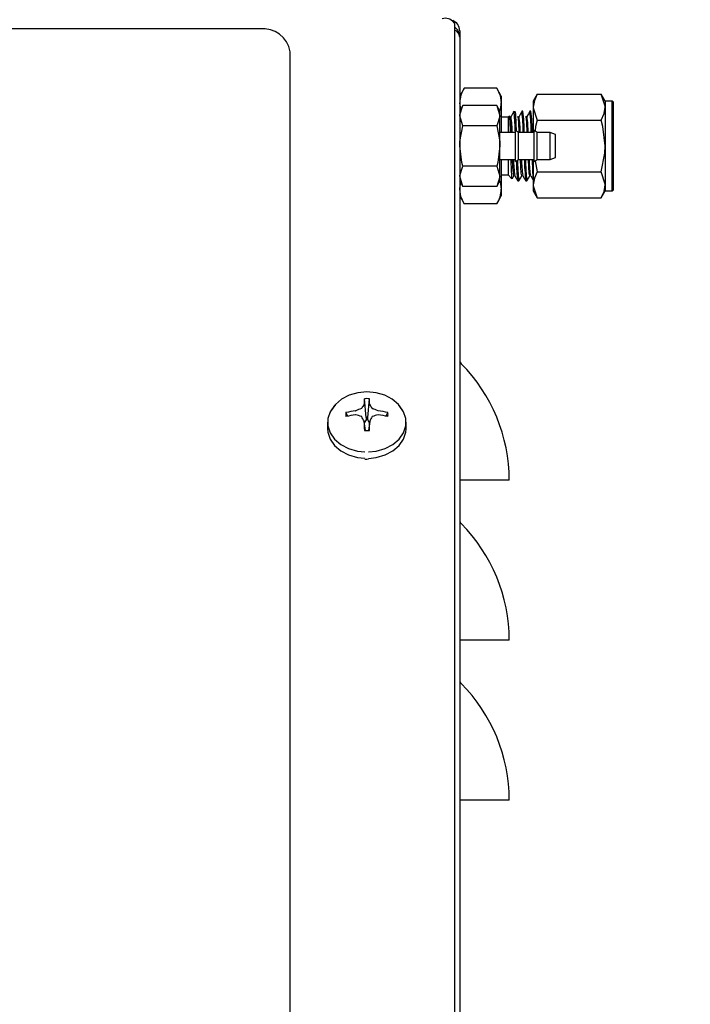
# Model space of a CAD drawing. Units: inches. Extents: x 0.7 to 15, y 0.6 to 10.5.
# Drawn here: x 13.2 to 13.4, y 5.9 to 6.1 of the extents above; entities that cross this region are included whole.
import ezdxf

# ---------------------------------------------------------------- set-up
doc = ezdxf.new("R2010")
doc.units = ezdxf.units.IN
doc.header["$MEASUREMENT"] = 0
doc.layers.add('FORMAT', color=7, linetype='Continuous')
doc.styles.add('SLDTEXTSTYLE0', font='TXT', dxfattribs={"width": 0.605})
doc.dimstyles.new('SLDDIMSTYLE0', dxfattribs={"dimtxt": 0.08, "dimasz": 0.13, "dimexe": 0, "dimexo": 0.0625, "dimgap": 0.02, "dimtad": 0, "dimtih": 1, "dimtoh": 1, "dimdec": 6, "dimlfac": 24, "dimrnd": 1e-09, "dimzin": 12, "dimdsep": 46, "dimlunit": 5, "dimtxsty": 'SLDTEXTSTYLE0', "dimsah": 1, "dimcen": 0.09, "dimadec": 0, "dimazin": 3, "dimtfac": 1, "dimtdec": 6, "dimtofl": 0, "dimtmove": 0, "dimatfit": 3, "dimfxl": 0, "dimfrac": 2, "dimtolj": 1, "dimtzin": 12, "dimarcsym": 0})

# ---------------------------------------------------------------- blocks, each defined once
blk = doc.blocks.new('_D')
at = {"layer": 'FORMAT'}
for p, q in [((13.17261494254633, 7.292390222643684), (14.08916324962535, 7.292390222643684)), ((13.96416324962535, 7.292390222643684), (13.96416324962535, 5.937946976556354)), ((13.84194103300516, 5.79661365175098), (13.81444103214585, 5.79661365175098)), ((13.81444103214585, 5.79661365175098), (13.81444103214585, 5.673835875090333)), ((14.08638547082882, 5.79661365175098), (14.11388547168813, 5.79661365175098)), ((14.11388547168813, 5.79661365175098), (14.11388547168813, 5.673835875090333)), ((13.81444103214585, 5.673835875090333), (13.84194103300516, 5.673835875090333)), ((14.11388547168813, 5.673835875090333), (14.08638547082882, 5.673835875090333)), ((13.96416324962535, 4.312528485878809), (13.96416324962535, 5.655502542711888)), ((13.34614534556052, 4.312528485878809), (14.08916324962535, 4.312528485878809))]:
    blk.add_line(p, q, dxfattribs=at)
for points in [[(13.96416324962535, 7.292390222643684), (13.94416324962535, 7.162390222643684), (13.98416324962535, 7.162390222643684)], [(13.96416324962535, 4.312528485878809), (13.98416324962535, 4.442528485878809), (13.94416324962535, 4.442528485878809)]]:
    blk.add_solid(points, dxfattribs=at)
at = {"layer": 'FORMAT', "char_height": 0.08, "attachment_point": 1, "style": 'SLDTEXTSTYLE0'}
for s, insert in [('71 17/32', (13.75027436652964, 5.918072394144623)), ('1817', (13.84194103300516, 5.77696129198045))]:
    blk.add_mtext(s, dxfattribs=dict(at, insert=insert))
blk = doc.blocks.new('_D_1')
at = {"layer": 'FORMAT'}
for p, q in [((12.16231345553003, 6.38663024419294), (12.16231345553003, 7.793748836744706)), ((13.62553785921299, 5.958429805977016), (13.62553785921299, 7.793748836744706)), ((12.16231345553003, 7.668748836744706), (12.62217383647439, 7.668748836744706)), ((12.73214102945531, 7.668637728861566), (12.704641028596, 7.668637728861566)), ((12.704641028596, 7.668637728861566), (12.704641028596, 7.545859952200919)), ((12.91547435323978, 7.668637728861566), (12.94297435409909, 7.668637728861566)), ((12.94297435409909, 7.668637728861566), (12.94297435409909, 7.545859952200919)), ((13.62553785921299, 7.668748836744706), (13.02544152330429, 7.668748836744706)), ((12.704641028596, 7.545859952200919), (12.73214102945531, 7.545859952200919)), ((12.94297435409909, 7.545859952200919), (12.91547435323978, 7.545859952200919))]:
    blk.add_line(p, q, dxfattribs=at)
for points in [[(12.16231345553003, 7.668748836744706), (12.29231345553003, 7.648748836744707), (12.29231345553003, 7.688748836744706)], [(13.62553785921299, 7.668748836744706), (13.49553785921299, 7.688748836744706), (13.49553785921299, 7.648748836744707)]]:
    blk.add_solid(points, dxfattribs=at)
at = {"layer": 'FORMAT', "char_height": 0.08, "attachment_point": 1, "style": 'SLDTEXTSTYLE0'}
for s, insert in [('35 1/8', (12.67102991083284, 7.79009647125521)), ('892', (12.73214102945531, 7.648985369091037))]:
    blk.add_mtext(s, dxfattribs=dict(at, insert=insert))

msp = doc.modelspace()

# ---------------------------------------------------------------- linework, layer by layer
at = {"color": 7, "linetype": 'Continuous', "lineweight": 25}
for p, q in [((13.32738265273554, 6.1487209809718), (13.32770784556052, 6.148458995402899)), ((13.32770784556052, 5.804397400089192), (13.32770784556052, 6.148458995402899)), ((13.27687451222719, 6.146972687490369), (12.86770784556052, 6.146972687490369)), ((13.32899951222719, 6.146495021824872), (13.32899951222719, 6.144836956561726)), ((13.32899951222719, 6.144836956561726), (13.32899951222718, 5.802288930564373)), ((13.28479117889386, 5.815529396842536), (13.28479117889386, 6.140997903313605)), ((13.33016248615267, 6.131497119821872), (13.32899951222718, 6.129482789895059)), ((13.33866987163504, 6.131497119821872), (13.33016248615267, 6.131497119821872)), ((13.33983284556052, 6.129482789895059), (13.33866987163504, 6.131497119821872)), ((13.33983284556052, 6.129482789895059), (13.33983284556052, 6.127738329006836)), ((13.34921285542679, 6.129993603495858), (13.34816617889385, 6.128180706561724)), ((13.34921285542679, 6.129993603495858), (13.36586950236092, 6.129993603495858)), ((13.36691617889385, 6.128180706561725), (13.36586950236092, 6.129993603495858)), ((13.32927886932853, 6.126060400588051), (13.32899951222718, 6.127738329006836)), ((13.32981359397502, 6.126986570843829), (13.32899951222718, 6.12557653989506)), ((13.33863997593389, 6.126986570843829), (13.32981359397502, 6.126986570843829)), ((13.33945405768173, 6.12557653989506), (13.33863997593389, 6.126986570843829)), ((13.33863997593389, 6.126986570843829), (13.33945405768173, 6.124355417273302)), ((13.33983284556052, 6.127738329006836), (13.33983284556052, 6.120003623228393)), ((13.34816617889385, 6.128180706561726), (13.34816617889385, 6.126610691762325)), ((13.36879117889385, 6.128180706561726), (13.36691617889385, 6.128180706561726)), ((13.36691617889385, 6.128180706561726), (13.36691617889385, 6.126610691762325)), ((13.36899951222719, 6.127972373228392), (13.36879117889385, 6.128180706561726)), ((13.36879117889385, 6.104743206561726), (13.36879117889385, 6.128180706561726)), ((13.36899951222719, 6.127972373228392), (13.36899951222719, 6.116461956561726)), ((13.32981359397502, 6.121724263702777), (13.32899951222718, 6.124355417273303)), ((13.33945405768173, 6.124355417273302), (13.33945405768173, 6.125576539895058)), ((13.33945405768173, 6.116461956561726), (13.33945405768173, 6.124355417273302)), ((13.3419809330102, 6.124341715611208), (13.34163706515174, 6.123997847752745)), ((13.34321575729405, 6.12557653989506), (13.34292635097235, 6.125287133573357)), ((13.34321575729405, 6.12557653989506), (13.34321575729405, 6.125145683010262)), ((13.3454581427118, 6.12557653989506), (13.34519790048669, 6.12557653989506)), ((13.34754147604514, 6.12557653989506), (13.34728123382003, 6.12557653989506)), ((13.34816617889385, 6.126610691762325), (13.34816617889385, 6.120003623228393)), ((13.36691617889385, 6.126610691762325), (13.36691617889385, 6.116461956561725)), ((13.33863997593389, 6.121724263702777), (13.32981359397502, 6.121724263702777)), ((13.34163706515174, 6.123997847752745), (13.33983284556052, 6.123997847752745)), ((13.34163706515174, 6.123997847752745), (13.34163706515174, 6.120003623228393)), ((13.34921285542679, 6.123227780028791), (13.36586950236092, 6.123227780028793)), ((13.34354383890163, 6.120003623228393), (13.33945405768173, 6.120003623228393)), ((13.34430254253022, 6.120003623228393), (13.34354383890163, 6.120534873228392)), ((13.34354383890163, 6.116461956561726), (13.34354383890163, 6.120534873228394)), ((13.34839232375012, 6.120003623228393), (13.34430254253022, 6.120003623228393)), ((13.34430254253022, 6.116461956561726), (13.34430254253022, 6.120003623228393)), ((13.3491510273787, 6.120003623228394), (13.34839232375012, 6.120534873228395)), ((13.34839232375012, 6.116461956561726), (13.34839232375012, 6.120534873228392)), ((13.35256853440455, 6.120003623228393), (13.3491510273787, 6.120003623228393)), ((13.3491510273787, 6.116461956561728), (13.3491510273787, 6.120003623228394)), ((13.35399951222719, 6.11948278989506), (13.35256853440455, 6.120003623228393)), ((13.35256853440455, 6.116461956561726), (13.35256853440455, 6.120003623228393)), ((13.35399951222719, 6.116461956561726), (13.35399951222719, 6.11948278989506)), ((13.33945405768173, 6.108568495850149), (13.33945405768173, 6.116461956561726)), ((13.34354383890163, 6.112389039895059), (13.34354383890163, 6.116461956561726)), ((13.34430254253022, 6.11292028989506), (13.34430254253022, 6.116461956561726)), ((13.34839232375012, 6.112389039895059), (13.34839232375012, 6.116461956561726)), ((13.3491510273787, 6.112920289895061), (13.3491510273787, 6.116461956561728)), ((13.35256853440455, 6.11292028989506), (13.35256853440455, 6.116461956561726)), ((13.35399951222719, 6.113441123228393), (13.35399951222719, 6.116461956561726)), ((13.36691617889385, 6.116461956561725), (13.36691617889385, 6.106313221361126)), ((13.36899951222719, 6.116461956561726), (13.36899951222719, 6.104951539895059)), ((13.33945405768173, 6.11292028989506), (13.34354383890163, 6.11292028989506)), ((13.33983284556052, 6.11292028989506), (13.33983284556052, 6.105185584116615)), ((13.34163706515174, 6.11292028989506), (13.34163706515174, 6.108926065370708)), ((13.34354383890163, 6.11238903989506), (13.34430254253022, 6.11292028989506)), ((13.34430254253022, 6.11292028989506), (13.34839232375012, 6.11292028989506)), ((13.34816617889385, 6.11292028989506), (13.34816617889385, 6.106313221361126)), ((13.34839232375012, 6.112389039895059), (13.3491510273787, 6.112920289895061)), ((13.34865051227251, 6.112569825444719), (13.34921285542679, 6.109696133094659)), ((13.3491510273787, 6.11292028989506), (13.35256853440455, 6.11292028989506)), ((13.35256853440455, 6.11292028989506), (13.35399951222719, 6.113441123228393)), ((13.33863997593389, 6.111199649420676), (13.32981359397502, 6.111199649420676)), ((13.33863997593389, 6.111199649420676), (13.33945405768173, 6.108568495850149)), ((13.33983284556052, 6.108926065370708), (13.34163706515174, 6.108926065370708)), ((13.34163706515174, 6.108926065370708), (13.34262248142733, 6.107940649095118)), ((13.34921285542679, 6.109696133094659), (13.36586950236092, 6.109696133094659)), ((13.32981359397502, 6.105937342279624), (13.32899951222718, 6.108568495850149)), ((13.32899951222718, 6.107347373228392), (13.32981359397502, 6.105937342279624)), ((13.33863997593389, 6.105937342279624), (13.33945405768173, 6.107347373228393)), ((13.33945405768173, 6.107347373228393), (13.33945405768173, 6.108568495850149)), ((13.34271562791137, 6.107992626077745), (13.3431347898751, 6.108716929608875)), ((13.34415543480132, 6.107347373228393), (13.34441653174585, 6.107347373228393)), ((13.34623876813465, 6.107347373228393), (13.34649986507918, 6.107347373228393)), ((13.34816617889385, 6.106313221361126), (13.34816617889385, 6.104743206561724)), ((13.36691617889385, 6.106313221361126), (13.36691617889385, 6.104743206561725)), ((13.33863997593389, 6.105937342279624), (13.32981359397502, 6.105937342279624)), ((13.33983284556052, 6.105185584116615), (13.33983284556052, 6.103441123228392)), ((13.34816617889385, 6.104743206561726), (13.34921285542679, 6.102930309627594)), ((13.36586950236092, 6.102930309627594), (13.36691617889385, 6.104743206561725)), ((13.36691617889385, 6.104743206561726), (13.36879117889385, 6.104743206561726)), ((13.36879117889385, 6.104743206561726), (13.36899951222719, 6.104951539895059)), ((13.32899951222718, 6.103441123228392), (13.33016248615267, 6.101426793301578)), ((13.33866987163504, 6.101426793301578), (13.33016248615267, 6.101426793301578)), ((13.33866987163504, 6.101426793301578), (13.33983284556052, 6.103441123228392)), ((13.34921285542679, 6.102930309627594), (13.36586950236092, 6.102930309627594)), ((13.30458342633966, 6.045747102946968), (13.30412531861869, 6.050594717376605)), ((13.30499893144804, 6.045747102946968), (13.305457039169, 6.050594717376605)), ((13.30183936903522, 6.047460853197796), (13.30189638102922, 6.047476578161362)), ((13.30405405970096, 6.049104998925972), (13.30406629946145, 6.04914153892496)), ((13.30551605832625, 6.04914153892496), (13.30552829808673, 6.049104998925972)), ((13.30768597675848, 6.047476578161362), (13.30774298875248, 6.047460853197796)), ((13.29978875178626, 6.046041769467454), (13.29932747477902, 6.046973738666388)), ((13.30189638102922, 6.046363956328092), (13.30183936903522, 6.04636670629352)), ((13.30457205171874, 6.045142924557594), (13.30411758984841, 6.044314881348622)), ((13.30458342633966, 6.045186081931328), (13.30457205171874, 6.045142924557594)), ((13.30458342633966, 6.045747102946968), (13.30458342633966, 6.045186081931328)), ((13.30499893144804, 6.045186081931328), (13.30499893144804, 6.045747102946968)), ((13.30501030606896, 6.045142924557594), (13.30499893144804, 6.045186081931328)), ((13.30546476793929, 6.044314881348622), (13.30501030606896, 6.045142924557594)), ((13.30774298875248, 6.04636670629352), (13.30768597675848, 6.046363956328092)), ((13.30979360600144, 6.046041769467454), (13.31025488300868, 6.046973738666388)), ((13.29454117889385, 6.044479698047991), (13.29454117889385, 6.042796766204287)), ((13.30406629946145, 6.044686020566356), (13.30405405970096, 6.044735535563482)), ((13.30438791480481, 6.042328353006542), (13.30406527597977, 6.044699318598228)), ((13.30551708180793, 6.044699318598228), (13.30519444298289, 6.042328353006542)), ((13.30552829808673, 6.044735535563482), (13.30551605832625, 6.044686020566356)), ((13.31504117889385, 6.042796766204287), (13.31504117889385, 6.044479698047991)), ((13.30423562362961, 6.034894248082147), (13.30479117889385, 6.034882135409248)), ((13.30479117889385, 6.034882135409248), (13.30519811106762, 6.03490087211651)), ((13.32936423014281, 6.029359778904245), (13.32899951222718, 6.029359778904245)), ((13.34191617889385, 6.029359778904245), (13.32936423014281, 6.029359778904245)), ((13.32936423014281, 5.987693112237579), (13.32899951222719, 5.987693112237579)), ((13.34191617889385, 5.987693112237578), (13.32936423014281, 5.987693112237579)), ((13.32936423014281, 5.946026445570912), (13.32899951222718, 5.946026445570912)), ((13.34191617889385, 5.946026445570913), (13.32936423014281, 5.946026445570912))]:
    msp.add_line(p, q, dxfattribs=at)
at = {"color": 7, "linetype": 'Continuous', "lineweight": 25, "flags": 128}
for points in [[(13.33866987163504, 6.131497119821872), (13.33951364348592, 6.129655581977048), (13.33983284556052, 6.127738329006836)], [(13.34921285542679, 6.129993603495858), (13.34845346076099, 6.128336219435514), (13.34816617889385, 6.126610691762325)], [(13.36691617889385, 6.126610691762325), (13.3669104803565, 6.126851227210024), (13.36586950236092, 6.129993603495858)], [(13.32899951222718, 6.124355417273303), (13.32900394287058, 6.124542467620758), (13.32981359397502, 6.126986570843829)], [(13.33945405768173, 6.124355417273302), (13.33944962703834, 6.124168366925849), (13.33863997593389, 6.121724263702777)], [(13.34222974498577, 6.120003623228393), (13.34221434070895, 6.12054392333622), (13.34214416219525, 6.122594865374339), (13.34207156934783, 6.123915556048411), (13.34200023157534, 6.124358922268343), (13.34199537568555, 6.124327272935864)], [(13.3431550184014, 6.125502926913246), (13.342763409487, 6.124834979875951), (13.34237212360819, 6.124165529173667)], [(13.34297484966623, 6.125238634879473), (13.34314895681466, 6.125281604552545), (13.34321575729405, 6.125145683010262)], [(13.34332739717073, 6.125315307647025), (13.34336547990497, 6.125572820768069), (13.3435131623152, 6.124793602779465), (13.34366604912506, 6.122251077667884), (13.34374294840097, 6.120395455256025)], [(13.34523835173473, 6.125502926913246), (13.34484676966738, 6.124834894317576), (13.34445545694153, 6.124165529173667)], [(13.34732168506806, 6.125502926913246), (13.34693012984865, 6.124834808702181), (13.34653879027486, 6.124165529173667)], [(13.34816617889385, 6.126610691762325), (13.3481718774312, 6.126370156314627), (13.34921285542679, 6.123227780028791)], [(13.36586950236092, 6.123227780028793), (13.36662889702671, 6.124885164089134), (13.36691617889385, 6.126610691762325)], [(13.32899951222718, 6.116461956561726), (13.32904032651868, 6.117599348949953), (13.32981359397502, 6.121724263702777)], [(13.33863997593389, 6.121724263702777), (13.33941324339023, 6.117599348949953), (13.33945405768173, 6.116461956561726)], [(13.34243464409949, 6.120003623228393), (13.34242320057515, 6.120251567152343), (13.34230448174574, 6.122414779352843), (13.34220610670314, 6.123601913341751), (13.34210731811162, 6.124177520529019), (13.34207153878313, 6.124123885941565)], [(13.34451797743282, 6.120003623228393), (13.34450653390849, 6.120251567152343), (13.34438781507907, 6.122414779352843), (13.34428944003647, 6.123601913341751), (13.34419065144495, 6.124177520529019), (13.34415487211646, 6.124123885941565)], [(13.34660131076615, 6.120003623228393), (13.34658986724182, 6.120251567152343), (13.3464711484124, 6.122414779352843), (13.34637277336981, 6.123601913341751), (13.34627398477829, 6.124177520529019), (13.3462382054498, 6.124123885941565)], [(13.34921285542679, 6.123227780028791), (13.34876906059934, 6.121518076239641), (13.34863182881399, 6.120367169977233)], [(13.36691617889385, 6.116461956561725), (13.36631329731886, 6.121518075669127), (13.36586950236092, 6.123227780028793)], [(13.32981359397502, 6.111199649420676), (13.32955506323244, 6.112164656142719), (13.32899951222718, 6.116461956561726)], [(13.33945405768173, 6.116461956561726), (13.33889850667648, 6.112164656142719), (13.33863997593389, 6.111199649420676)], [(13.36586950236092, 6.109696133094659), (13.36683317503264, 6.114620705423148), (13.36691617889385, 6.116461956561725)], [(13.34265628114327, 6.107974448811062), (13.34264475060084, 6.107931724062069), (13.34257243466949, 6.108651104430854), (13.34250081091232, 6.110237774251423), (13.34242991199166, 6.112522090408397), (13.34241910660977, 6.11292028989506)], [(13.34313530757659, 6.108861383709725), (13.34310030740925, 6.108707874793476), (13.3429774353589, 6.1093489505735), (13.34285582720795, 6.110936478801257), (13.34275468637053, 6.11292028989506)], [(13.34403513083527, 6.112783891866615), (13.34406737628128, 6.111965354634319), (13.34421889073755, 6.10889410115001), (13.34437750141386, 6.107413284577317), (13.34443477422544, 6.107511274996411)], [(13.34521864380259, 6.108861396396804), (13.34518364074258, 6.108707874793476), (13.34506076869224, 6.1093489505735), (13.34493916054129, 6.110936478801257), (13.34483801970386, 6.11292028989506)], [(13.34611309090629, 6.11292028989506), (13.34615070961461, 6.111965354634319), (13.34630222407088, 6.10889410115001), (13.34646083474719, 6.107413284577317), (13.34651811165067, 6.107511281997415)], [(13.34730198002794, 6.108861409081054), (13.34726697407591, 6.108707874793476), (13.34714410202557, 6.1093489505735), (13.34702249387462, 6.110936478801257), (13.34692135303719, 6.11292028989506)], [(13.34751976975516, 6.108729699633772), (13.34751496127211, 6.108726680466623), (13.34744172968015, 6.109052194451276), (13.34736626991776, 6.109743698177367), (13.34729403149024, 6.110748940207681), (13.3472240657069, 6.11201271505062), (13.34717899672859, 6.11292028989506)], [(13.34816617889385, 6.108382794575709), (13.34805732879043, 6.110113411633384), (13.3479354222759, 6.112884603377771), (13.34793409939969, 6.11292028989506)], [(13.32899951222718, 6.108568495850149), (13.32900394287058, 6.108755546197604), (13.32981359397502, 6.111199649420676)], [(13.34921285542679, 6.109696133094659), (13.34845346076099, 6.108038749034318), (13.34816617889385, 6.106313221361126)], [(13.36691617889385, 6.106313221361126), (13.3669104803565, 6.106553756808825), (13.36586950236092, 6.109696133094659)], [(13.32899951222718, 6.105185584116616), (13.32900584471161, 6.105452862114466), (13.32928328783861, 6.106855859451453)], [(13.33945405768173, 6.108568495850149), (13.33944962703834, 6.108381445502695), (13.33863997593389, 6.105937342279624)], [(13.33942481051622, 6.107296715651747), (13.33951364348592, 6.107102837086827), (13.33983284556052, 6.105185584116615)], [(13.34335320410126, 6.108717903968349), (13.34374527912143, 6.108040381176064), (13.34413766316051, 6.107362142438147)], [(13.34443358274922, 6.107361040910095), (13.34482572052541, 6.108038877157544), (13.34521812320843, 6.108716929608875)], [(13.34543653743459, 6.108717903968349), (13.34582863854925, 6.108040338538648), (13.34622099649384, 6.107362142438147)], [(13.34651691608255, 6.107361040910095), (13.34690907991492, 6.108038917832021), (13.34730145654177, 6.108716929608875)], [(13.34751987076793, 6.108717903968349), (13.34791199797599, 6.108040295957164), (13.34816617889385, 6.107600939113222)], [(13.34816617889385, 6.106313221361126), (13.3481718774312, 6.106072685913428), (13.34921285542679, 6.102930309627594)], [(13.36586950236092, 6.102930309627594), (13.36662889702671, 6.104587693687936), (13.36691617889385, 6.106313221361126)], [(13.33016248615267, 6.101426793301578), (13.32931871430179, 6.103268331146404), (13.32899951222718, 6.105185584116616)], [(13.31406290576395, 6.047620860565159), (13.31299522106438, 6.049131026272261), (13.31140161984889, 6.050488600824774), (13.30942384383307, 6.051518900317769), (13.30717683417003, 6.052162047489699), (13.30479117889385, 6.052380664964677), (13.30240552361766, 6.052162047489699), (13.30015851395463, 6.051518900317769), (13.29818073793881, 6.050488600824774), (13.29658713672332, 6.049131026272261), (13.2954703246183, 6.047525073958639), (13.29525013738346, 6.047037096524486)], [(13.29643499886361, 6.048959696028201), (13.29635559426844, 6.048874118090075), (13.29520726240632, 6.0472228410288), (13.29461591293434, 6.0454121424684), (13.29461591293434, 6.043547253627582), (13.29520726240632, 6.041736555067181), (13.29635559426844, 6.040085278005907), (13.29799417164688, 6.038689388664411), (13.3000277663804, 6.037630011057369), (13.3023381933349, 6.036968712360625), (13.30421282236533, 6.036756249182302)], [(13.30523320287461, 6.036751121324041), (13.3072441644528, 6.036968712360625), (13.3095545914073, 6.037630011057369), (13.31158818614082, 6.038689388664411), (13.31322676351926, 6.040085278005907), (13.31437509538138, 6.041736555067182), (13.31496644485335, 6.043547253627582), (13.31496644485335, 6.0454121424684), (13.31437509538138, 6.0472228410288), (13.31322676351926, 6.048874118090075), (13.31314735304358, 6.048959702275673)], [(13.29454117889385, 6.042796766204287), (13.29461591293434, 6.041864321783878), (13.29520726240632, 6.040053623223477), (13.29635559426844, 6.038402346162202), (13.29799417164688, 6.037006456820706), (13.3000277663804, 6.035947079213665), (13.3023381933349, 6.03528578051692), (13.30421282236533, 6.035073317338598)], [(13.30523320287461, 6.035068189480337), (13.3072441644528, 6.03528578051692), (13.3095545914073, 6.035947079213665), (13.31158818614082, 6.037006456820706), (13.31322676351926, 6.038402346162202), (13.31437509538138, 6.040053623223477), (13.31496644485335, 6.041864321783878), (13.31504117889385, 6.042796766204287)]]:
    msp.add_lwpolyline(points, dxfattribs=at)
at = {"color": 7, "linetype": 'Continuous', "lineweight": 25}
for centre, radius, start, end in [((13.32521356084579, 6.146911861396998), 0.002824513003238697, 39.82963605869318, 106.397987713084), ((13.32620784556052, 6.146495021824872), 0.00279166666666702, 0, 69.99999999998403), ((13.32618970193328, 6.145012501118906), 0.002815288578332055, 356.4250587491034, 57.36742016961322), ((13.27772637217937, 6.139869177808463), 0.007154405298768627, 9.077279772396933, 96.83831100125647), ((13.32692803993653, 6.144753901541895), 0.002073136654269333, 2.296026154144124, 67.90473333906641), ((13.33615719201752, 6.127583043272519), 0.007159364052784956, 146.8585884729298, 178.7571640589532), ((13.33484225284473, 6.127583652437287), 0.00499298913438504, 336.7923412950672, 1.775235735717391), ((13.24287598458799, 6.117029832619481), 0.1006674575732851, 1.692805661385181, 4.624227052887139), ((13.29879944046431, 6.119674609462673), 0.04678455837822972, 0.4029375550220693, 6.958682078936424), ((13.30643875053513, 6.120033155392115), 0.03940378026732971, 359.9570582190824, 8.009535488083914), ((13.3008817549379, 6.119674567648768), 0.04678557750684658, 0.4029799862089324, 6.95856374415013), ((13.30852208386775, 6.120033155392079), 0.039403780268042, 359.9570582191361, 8.00953548799167), ((13.31505367611916, 6.119907558181379), 0.02764195731186468, 0.1991223982565804, 8.765453356158858), ((13.30969686099169, 6.119367247713828), 0.03508723730876672, 1.03922774392329, 7.850618461504053), ((13.31265548710652, 6.11939665854311), 0.0342122064769527, 1.016547686733517, 7.940167122811387), ((13.37339822990352, 6.113296687295456), 0.03038855090538781, 180.7096927391745, 188.63044673747), ((13.37699422978216, 6.112333278957123), 0.03320576451488447, 179.8276790016852, 188.5260263250473), ((13.37396376015889, 6.113194956792845), 0.02886966189548172, 180.5451221249508, 188.831386743949), ((13.39754726350127, 6.113791921136936), 0.05170384500266448, 180.9659466768356, 187.0899635680807), ((13.33267516577014, 6.105340869850939), 0.007159364052827788, 326.8585884730791, 358.7571640589046), ((13.33024951222719, 6.060613341635184), 0.001250000000002416, 180, 224.9092664747851), ((13.298896806204, 6.029359778904245), 0.04301937268985445, 7.335115354253942e-11, 44.90926647479025), ((13.34692784961612, 6.048128554504514), 0.04287351885602243, 176.7024222438621, 178.6461308750688), ((13.30479117889385, 6.043345634254095), 0.007279599990596073, 84.75185667778715, 95.24814332224071), ((13.2626545081717, 6.048128554504519), 0.04287351885589449, 1.353869124929278, 3.297577756141822), ((13.30465597517943, 6.026216437790516), 0.02143031628718283, 97.55228742043998, 104.3972327034572), ((13.31100816822012, 6.026307690482657), 0.02304661518240632, 109.3961953422569, 113.2886377527896), ((13.30331358043388, 6.048184498033926), 0.000144117773128359, 286.4626244423767, 327.6217847834569), ((13.32124174377164, 6.037754336877692), 0.0205974273308039, 146.5594236484554, 149.8255245848023), ((13.28834061401875, 6.037754336879332), 0.02059742732765275, 30.17447541501548, 33.44057635186481), ((13.30627557194879, 6.048193500960553), 0.0001547279457865267, 213.8465091115752, 252.069081663243), ((13.29857418956738, 6.026307690482171), 0.02304661518292889, 66.7113622472458, 70.6038046576902), ((13.30492638260827, 6.026216437790516), 0.02143031628718283, 75.60276729654277, 82.44771257956002), ((13.30243227879303, 6.046471207537639), 0.003145209929525166, 170.8060671505679, 189.1939328494489), ((13.30460779492569, 6.020770604698846), 0.02574538014393799, 96.17300670093394, 101.8352226775444), ((13.29647713397831, 6.021572459804143), 0.02537688985072337, 74.27586491542729, 77.66949886190574), ((13.30332144314692, 6.045871895975178), 0.0001319782294385928, 30.38603656287871, 75.52955421073696), ((13.2557094184188, 6.020632417416263), 0.05402003929209827, 26.49940120122517, 27.93438853899329), ((13.30479117889385, 6.040985823138349), 0.00476581016614561, 87.50155433962826, 92.49844566041442), ((13.35387293937571, 6.020632417412684), 0.05402003929979676, 152.0656114610393, 153.5005987986037), ((13.30625716852422, 6.045876859628288), 0.0001262585232828668, 103.3871866993833, 150.6972225271147), ((13.31310522380929, 6.021572459804538), 0.02537688985031688, 102.3305011380733, 105.7241350846061), ((13.30497456286195, 6.020770604698528), 0.02574538014425985, 78.16477732248465, 83.82699329902425), ((13.30715007899467, 6.046471207537639), 0.003145209929528673, 350.806067150563, 9.193932849421811), ((13.48284305536512, 6.048028431073001), 0.178807998029832, 181.0710771996454, 181.8205943174353), ((13.30479117889385, 6.049596780821441), 0.007279599990853451, 264.7518566779462, 275.2481433220276), ((13.12673930242218, 6.048028431073011), 0.1788079980302283, 358.1794056825672, 358.9289228003554), ((13.33024951222719, 6.018946674968518), 0.001250000000002416, 179.9999999992265, 224.9092664748139), ((13.298896806204, 5.987693112237578), 0.04301937268985382, 2.247565602910249e-11, 44.90926647478942), ((13.33024951222719, 5.977280008301851), 0.001250000000002416, 179.9999999984123, 224.9092664748139), ((13.298896806204, 5.946026445570912), 0.04301937268985382, 2.377658395742904e-11, 44.90926647478942)]:
    msp.add_arc(centre, radius, start, end, dxfattribs=at)

# ---------------------------------------------------------------- dimensions: what is measured, and where the dimension line sits
at = {"layer": 'FORMAT'}
dim = msp.add_linear_dim(base=(13.62553785921299, 7.668748836744707), p1=(12.16231345553003, 6.33663024419294), p2=(13.62553785921299, 5.908429805977016), dimstyle='SLDDIMSTYLE0', dxfattribs=at)
dim.commit()
dim.dimension.update_dxf_attribs({"geometry": '_D_1', "text_midpoint": (12.82380767988935, 7.668748836744707), "dimtype": 160})
dim = msp.add_linear_dim(base=(13.96416324962535, 4.312528485878809), p1=(13.12261494254633, 7.292390222643684), p2=(13.29614534556052, 4.312528485878809), angle=90.0000000000002, dimstyle='SLDDIMSTYLE0', dxfattribs=at)
dim.commit()
dim.dimension.update_dxf_attribs({"geometry": '_D', "text_midpoint": (13.96416324962535, 5.796724759634118), "dimtype": 160})

doc.saveas('drawing.dxf')
